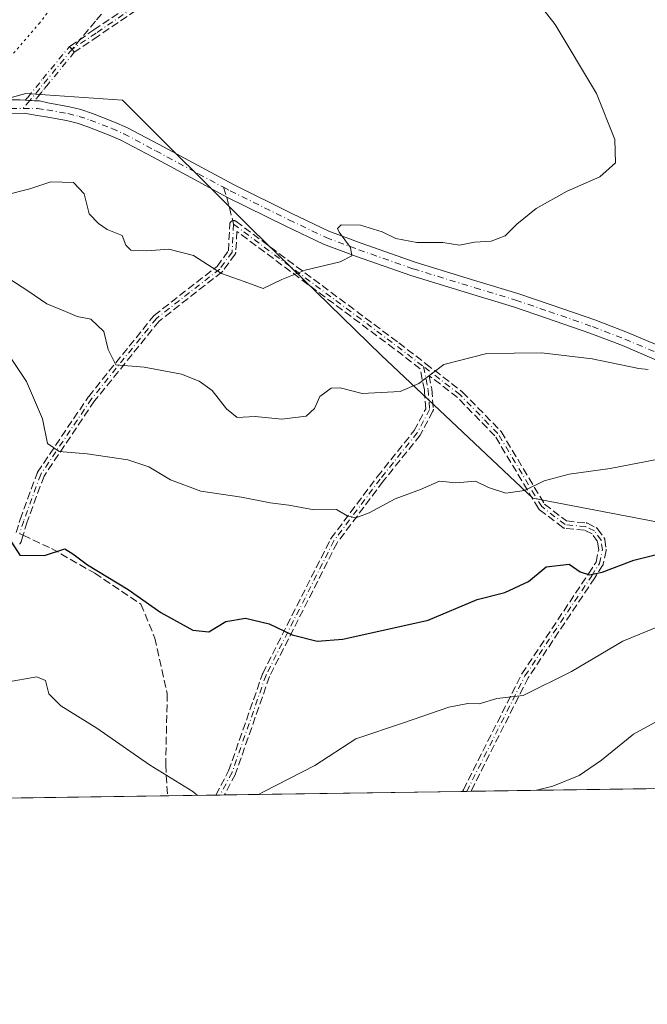
# Model space of a CAD drawing. Units: metres. Extents: x 600794 to 604255, y 4717594 to 4719962.
# Drawn here: x 603817 to 603951, y 4717598 to 4717809 of the extents above; entities that cross this region are included whole.
import ezdxf

# ---------------------------------------------------------------- set-up
doc = ezdxf.new("R2010")
doc.units = ezdxf.units.M
doc.header["$MEASUREMENT"] = 0
for name, pattern in [('DGN Style 3', [2.307223458686699, 1.648016756204785, -0.6592067024819142]), ('DGN Style 4', [2.6384748266838614, 1.318413404963828, -0.6592067024819142, 0.001648016756204785, -0.6592067024819142]), ('DGN Style 5', [1.1536117293433497, 0.4944050268614355, -0.6592067024819142])]:
    doc.linetypes.add(name, pattern=pattern)
for name, color, linetype, lineweight in [('Camino eje', 30, 'DGN Style 4', 13), ('Comarca CxS', 21, 'Continuous', 0), ('Comunidad Autónoma CxS', 142, 'Continuous', 0), ('Cultivos herbáceos CxS', 92, 'Continuous', 0), ('Curva de nivel maestra', 30, 'Continuous', 30), ('Curva de nivel normal', 30, 'Continuous', 0), ('Matorral CxS', 135, 'Continuous', 0), ('Municipio CxS', 4, 'Continuous', 0), ('Pista no pavimentada Cxs', 111, 'Continuous', 0), ('Pista no pavimentada eje', 91, 'DGN Style 4', 0), ('Provincia CxS', 1, 'Continuous', 0), ('Senda', 7, 'DGN Style 3', 0), ('Senda no paivmentada conexión', 7, 'DGN Style 3', 0), ('Vía pecuaria eje', 92, 'DGN Style 5', 0)]:
    doc.layers.add(name, color=color, linetype=linetype, lineweight=lineweight)

# ---------------------------------------------------------------- blocks, each defined once
blk = doc.blocks.new('*U12')
at = {"layer": 'Matorral CxS', "color": 135, "linetype": 'Continuous', "lineweight": 0}
blk.add_polyline3d([(603792.4754999997, 4717785.889699999, 455.7256000000052), (603817.9921000004, 4717792.8729, 456.3288999999932), (603838.6721000001, 4717791.4791, 456.2451000000001), (603866.3705000002, 4717763.857100001, 458.5948000000063), (603894.0623000005, 4717736.871099999, 463.1248000000051), (603926.6145000001, 4717706.1819, 469.9269000000059), (603954.9464999996, 4717700.761299999, 472.9958000000043), (604016.1831, 4717687.538100001, 471.507500000007), (604035.3603999997, 4717680.149499999, 470.2231999999931), (604041.3104999998, 4717657.433700001, 473.7200000000012), (604042.3956000004, 4717645.332900001, 475.7737999999954), (603591.8305000003, 4717638.670600001, 499.670499999993)], dxfattribs=at)

msp = doc.modelspace()

# ---------------------------------------------------------------- linework, layer by layer
at = {"layer": 'Camino eje', "color": 30, "linetype": 'DGN Style 4', "lineweight": 13, "extrusion": (0.7595473580153402, -0.6313521156095568, 0.156468262108498), "elevation": -2519887.170962458, "flags": 128}
msp.add_lwpolyline([(4014063.622954054, 399661.7147572283), (4014054.678078974, 399661.5486108006), (4014049.370586506, 399661.280306088)], dxfattribs=at)
at = {"layer": 'Camino eje', "color": 30, "linetype": 'DGN Style 4', "lineweight": 13, "extrusion": (0.7704823642905386, -0.6338545772310226, 0.06771485243684199), "elevation": -2525130.20131401, "flags": 128}
msp.add_lwpolyline([(4026965.410576235, 171839.8956640048), (4026956.692401846, 171839.6993133241), (4026951.986457928, 171839.5014591925)], dxfattribs=at)
at = {"layer": 'Camino eje', "color": 30, "linetype": 'DGN Style 4', "lineweight": 13, "extrusion": (0.1323738652923389, 0.007778858665465055, 0.991169334243866), "elevation": 117082.8269245435, "flags": 128}
msp.add_lwpolyline([(4674254.445548982, -871721.7969124645), (4674255.133118626, -871721.3844005419), (4674255.677490078, -871720.7939127256)], dxfattribs=at)
at = {"layer": 'Camino eje', "color": 30, "linetype": 'DGN Style 4', "lineweight": 13, "extrusion": (-0.01258622081434834, -0.01488185418207295, 0.9998100406885881), "elevation": -77353.08635098106, "flags": 128}
msp.add_lwpolyline([(603776.7393346817, 4717162.59969204), (603775.3145062655, 4717160.915305509)], dxfattribs=at)
at = {"layer": 'Camino eje', "color": 30, "linetype": 'DGN Style 4', "lineweight": 13, "extrusion": (0.0165869320807544, -0.0542655937075459, 0.998388761467053), "elevation": -245542.702304006, "flags": 128}
msp.add_lwpolyline([(1956510.491665523, 4328270.78042095), (1956510.648671018, 4328270.716846695), (1956511.389742645, 4328270.417386942), (1956512.332619783, 4328270.08431205)], dxfattribs=at)
at = {"layer": 'Camino eje', "color": 30, "linetype": 'DGN Style 4', "lineweight": 13, "extrusion": (0.5496670707541645, 0.7875320580486562, 0.2786743060889973), "elevation": 4047442.261715292, "flags": 128}
msp.add_lwpolyline([(2204988.0713157, -1173965.204179966), (2204944.561701118, -1173960.27366074), (2204937.240605664, -1173959.044675303)], dxfattribs=at)
at = {"layer": 'Camino eje', "color": 30, "linetype": 'DGN Style 4', "lineweight": 13}
for points in [[(603841.0994999995, 4717811.3203, 456.6619000000064), (603833.0028999997, 4717805.837900001, 456.7054999999964), (603827.8929000003, 4717802.377900001, 456.7099000000017)], [(603817.8699000003, 4717791.4582, 456.3013999999966), (603818.1964999996, 4717791.8575, 456.3086999999941), (603818.2154000001, 4717791.8806, 456.3090999999986), (603818.3575999998, 4717792.054400001, 456.3114999999962), (603821.5771000005, 4717795.990499999, 456.6594000000041), (603827.2545999996, 4717802.861400001, 456.7890999999945), (603827.2768000001, 4717802.887, 456.7881999999955)], [(603862.4779000003, 4717764.879100001, 458.8070000000008), (603862.1470999997, 4717758.926100001, 459.6857000000019), (603859.5012999997, 4717755.288100001, 461.2244999999967), (603845.9413000002, 4717744.704700001, 463.0160000000033), (603832.0506999996, 4717727.5067, 466.8781000000017), (603821.1366999998, 4717711.300899999, 471.9131000000052), (603817.4987000005, 4717701.379100001, 473.7281999999978), (603816.6404999997, 4717698.590299999, 474.2314999999944)], [(603903.1775000002, 4717734.379100001, 464.7225000000035), (603904.1498999996, 4717729.4911, 465.9821999999986), (603904.4804999996, 4717725.1917, 466.6073000000034), (603901.8346999995, 4717720.230699999, 467.6699999999983), (603893.8973000003, 4717710.308700001, 468.8773999999976), (603883.9753000002, 4717697.079500001, 471.2281999999978), (603869.4232999999, 4717668.306100001, 476.6356999999989), (603862.1470999997, 4717647.470100001, 478.7697000000044), (603859.5845999997, 4717642.629699999, 479.5074000000022)], [(603912.4305999996, 4717643.4112, 483.4263000000064), (603924.9101, 4717668.1601, 479.2728000000062), (603939.2001, 4717689.5801, 475.2062000000006), (603940.8800999997, 4717692.220100001, 474.6386999999959), (603941.5201000003, 4717695.140100001, 474.0944000000018), (603941.2301000003, 4717697.210100001, 473.7045000000071), (603939.8101000005, 4717699.1801, 473.2048000000068), (603937.9200999998, 4717700.110099999, 472.8279999999941), (603933.5000999998, 4717700.5601, 472.2456999999995), (603928.5000999998, 4717704.390100001, 470.9048999999941), (603919.1001000004, 4717720.050100001, 467.6500999999989), (603910.9700999996, 4717728.380100001, 466.0198999999994), (603903.1775000002, 4717734.379100001, 464.7225000000035)]]:
    msp.add_polyline3d(points, dxfattribs=at)
msp.add_polyline3d([(603828.3415000001, 4717801.715500001, 456.6551999999938), (603822.8130000001, 4717794.974400001, 456.4593000000023), (603819.8335999995, 4717791.331700001, 456.2618999999977), (603818.8346999995, 4717791.374100001, 456.2807999999932), (603818.0385999996, 4717791.443399999, 456.2976999999955), (603817.8699000003, 4717791.4582, 456.3013999999966), (603818.1964999996, 4717791.8575, 456.3086999999941), (603818.2154000001, 4717791.8806, 456.3090999999986), (603818.3575999998, 4717792.054400001, 456.3114999999962), (603821.5771000005, 4717795.990499999, 456.6594000000041), (603827.2545999996, 4717802.861400001, 456.7890999999945), (603827.2768000001, 4717802.887, 456.7881999999955), (603827.8930000003, 4717802.377900001, 456.7099000000017)], close=True, dxfattribs=at)
at = {"layer": 'Comarca CxS', "color": 21, "linetype": 'Continuous', "lineweight": 0, "flags": 128}
msp.add_lwpolyline([(604245.7600007845, 4717648.339982798), (600827.8100007585, 4717597.799982796), (600794.2100007592, 4719911.069982774), (601492.601769596, 4719921.400236253), (601495.8613870956, 4719921.448450848), (601501.6476251928, 4719921.534037917), (601786.8536328293, 4719925.752659163), (602083.673310214, 4719930.143063864), (602122.1170013599, 4719930.711703259), (602699.8172297166, 4719939.256749264), (604211.0400007855, 4719961.609982771), (604218.4289768855, 4719469.30880933)], close=True, dxfattribs=at)
at = {"layer": 'Comunidad Autónoma CxS', "color": 142, "linetype": 'Continuous', "lineweight": 0, "flags": 128}
msp.add_lwpolyline([(604245.7600007845, 4717648.339982798), (600827.8100007585, 4717597.799982796), (600794.2100007592, 4719911.069982774), (601492.601769596, 4719921.400236253), (601495.8613870956, 4719921.448450848), (601501.6476251928, 4719921.534037917), (601786.8536328293, 4719925.752659163), (602083.673310214, 4719930.143063864), (602122.1170013599, 4719930.711703259), (602699.8172297166, 4719939.256749264), (604211.0400007855, 4719961.609982771), (604218.4289768855, 4719469.30880933)], close=True, dxfattribs=at)
at = {"layer": 'Cultivos herbáceos CxS', "color": 92, "linetype": 'Continuous', "lineweight": 0}
for points in [[(604245.7599999999, 4717648.34, 485.403999999995), (604042.3956000004, 4717645.332900001, 475.7737999999954), (604041.3104999998, 4717657.433700001, 473.7200000000012), (604035.3603999997, 4717680.149499999, 470.2231999999931), (604016.1831, 4717687.538100001, 471.507500000007), (603954.9464999996, 4717700.761299999, 472.9958000000043), (603926.6145000001, 4717706.1819, 469.9269000000059), (603894.0623000005, 4717736.871099999, 463.1248000000051), (603866.3705000002, 4717763.857100001, 458.5948000000063), (603838.6721000001, 4717791.4791, 456.2451000000001), (603817.9921000004, 4717792.8729, 456.3288999999932), (603792.4754999997, 4717785.889699999, 455.7256000000052)], [(604042.3954999996, 4717645.333000001, 475.7737999999954), (604041.3104999998, 4717657.433700001, 473.7200000000012), (604035.3603999997, 4717680.149499999, 470.2231999999931), (604016.1831, 4717687.538100001, 471.507500000007), (603954.9464999996, 4717700.761299999, 472.9958000000043), (603926.6145000001, 4717706.1819, 469.9269000000059), (603894.0623000005, 4717736.871099999, 463.1248000000051), (603866.3705000002, 4717763.857100001, 458.5948000000063), (603838.6721000001, 4717791.4791, 456.2451000000001), (603817.9921000004, 4717792.8729, 456.3288999999932), (603792.4754999997, 4717785.889699999, 455.7256000000052)]]:
    msp.add_polyline3d(points, dxfattribs=at)
at = {"layer": 'Curva de nivel maestra', "color": 30, "linetype": 'Continuous', "lineweight": 30, "elevation": 475, "flags": 128}
msp.add_lwpolyline([(603812.9800000006, 4717699.790100001), (603816.7000000002, 4717694.0001), (603821.9299999997, 4717693.9001), (603826.2800000003, 4717695.390100001), (603828.0300000003, 4717694.2501), (603831.1399999997, 4717691.950099999), (603839.8799999999, 4717686.620100001), (603846.9000000004, 4717681.7501), (603853.75, 4717677.920100001), (603857.1399999997, 4717677.5701), (603860.8099999996, 4717679.8201), (603865.0499999998, 4717680.530099999), (603870.1200000001, 4717679.300100001), (603875.0499999998, 4717676.9301), (603880.3700000001, 4717675.5801), (603885.8499999996, 4717676.030099999), (603904.1699999999, 4717680.110099999), (603914.6600000003, 4717684.470100001), (603920.6100000005, 4717686.020099999), (603925.7000000002, 4717688.370100001), (603929.4400000004, 4717691.520099999), (603934.3700000001, 4717692.050100001), (603936.75, 4717690.450099999), (603938.7699999996, 4717689.800100001), (603941.4699999997, 4717690.360099999), (603948.2400000002, 4717692.9301), (603960.9000000004, 4717696.0701)], dxfattribs=at)
at = {"layer": 'Curva de nivel normal', "color": 30, "linetype": 'Continuous', "lineweight": 0, "flags": 128}
for points, elevation in [([(603813.4900000002, 4717771.100099999), (603818.8200000003, 4717772.4301), (603823.3499999996, 4717773.960100001), (603828.1699999999, 4717773.790100001), (603830.4600000001, 4717771.4001), (603831.5, 4717767.110099999), (603833.5, 4717765.050100001), (603835.4100000003, 4717763.780099999), (603838.6299999999, 4717762.440099999), (603839.4100000003, 4717760.390100001), (603840.4699999997, 4717759.340100001), (603843.8799999999, 4717759.1601), (603848.5999999996, 4717759.540100001), (603853.9000000004, 4717758.190099999), (603859.9000000004, 4717754.350099999), (603864.7100000001, 4717752.6501), (603868.8099999996, 4717751.120100001), (603872.8099999996, 4717753.020099999), (603877.8099999996, 4717755.020099999), (603885.3399999999, 4717756.800100001), (603887.8099999996, 4717758.130100001), (603887.5, 4717759.9301), (603885.0800000001, 4717763.190099999), (603884.75, 4717763.960100001), (603885.54, 4717764.780099999), (603889.6900000004, 4717764.6601), (603894.2800000003, 4717763.270099999), (603897.25, 4717761.8301), (603901.7699999996, 4717761.0001), (603907.3399999999, 4717760.960100001), (603910.8600000005, 4717760.4301), (603914.0999999996, 4717761.0601), (603917.6699999999, 4717761.290100001), (603920.7000000002, 4717762.380100001), (603923.1500000004, 4717764.9001), (603927.2999999998, 4717768.220100001), (603933.9800000006, 4717771.9301), (603940.9600000001, 4717775.040100001), (603944.2999999998, 4717778.0601), (603944.1500000004, 4717783.0601), (603940.2400000002, 4717792.870100001), (603931.3499999996, 4717807.640100001), (603917.4900000002, 4717825.450099999)], 460), ([(603811.8200000003, 4717754.850099999), (603818.4000000004, 4717750.600099999), (603822.4900000002, 4717747.850099999), (603826.4400000004, 4717746.190099999), (603828.9900000002, 4717745.100099999), (603831.8600000005, 4717744.540100001), (603834.6699999999, 4717741.940099999), (603835.5800000001, 4717738.0801), (603837.2699999996, 4717734.800100001), (603843.2999999998, 4717734.270099999), (603851.2800000003, 4717732.780099999), (603855.0700000003, 4717731.270099999), (603857.8600000005, 4717729.2601), (603860.9800000006, 4717725.3101), (603863.25, 4717723.5101), (603867.0700000003, 4717723.6801), (603872.79, 4717723.1501), (603877.9900000002, 4717723.780099999), (603879.8399999999, 4717725.440099999), (603880.9699999997, 4717727.960100001), (603883.3499999996, 4717729.780099999), (603885.3300000001, 4717729.8201), (603890, 4717728.630100001), (603898.2000000002, 4717729.020099999), (603902.1900000004, 4717730.790100001), (603907.5099999999, 4717734.840100001), (603916.7400000002, 4717737.170100001), (603928.4199999999, 4717737.360099999), (603939.3200000003, 4717736.0701), (603949.3399999999, 4717733.960100001), (603951.3399999999, 4717733.790100001)], 465), ([(603810.2100000001, 4717742.840100001), (603818.1299999999, 4717731.200099999), (603821.5599999996, 4717723.2301), (603822.5999999996, 4717717.890100001), (603825.0700000003, 4717716.2301), (603831.0700000003, 4717715.6801), (603839.8200000003, 4717714.450099999), (603844.3300000001, 4717712.950099999), (603848.9800000006, 4717710.1501), (603855.4699999997, 4717707.700099999), (603864.1399999997, 4717706.450099999), (603870.2999999998, 4717705.210100001), (603874.3099999996, 4717704.7401), (603879.75, 4717703.720100001), (603884.5, 4717703.800100001), (603886.7999999998, 4717702.4301), (603888.6600000003, 4717702.020099999), (603891.5099999999, 4717703.040100001), (603897.0899999999, 4717706.0601), (603902.54, 4717708.030099999), (603906.6299999999, 4717709.8201), (603910.0999999996, 4717709.520099999), (603914.29, 4717709.8301), (603917.1299999999, 4717708.5001), (603920.7999999998, 4717707.280099999), (603924.7999999998, 4717707.8301), (603929.04, 4717709.9101), (603934.3700000001, 4717711.350099999), (603943.1600000003, 4717712.540100001), (603959.8200000003, 4717715.7601)], 470.0000000000001), ([(603867.8388, 4717642.751800001), (603868.8600000005, 4717643.3101), (603879.8600000005, 4717648.920100001), (603888.6399999997, 4717654.6601), (603898.8899999997, 4717658.100099999), (603908.6200000001, 4717661.4301), (603912.6699999999, 4717662.200099999), (603915.1299999999, 4717662.1601), (603918.9000000004, 4717663.270099999), (603924.5300000003, 4717663.9101), (603934.9000000004, 4717669.0701), (603945.9000000004, 4717675.5601), (603953.1699999999, 4717678.550100001)], 480), ([(603813.8200000003, 4717666.780099999), (603820.2999999998, 4717667.9301), (603822.1900000004, 4717667.1601), (603822.9199999999, 4717664.290100001), (603825.4699999997, 4717661.710100001), (603833.1799999997, 4717656.940099999), (603844.4299999997, 4717649.090100001), (603853.7199999997, 4717643.390100001), (603854.7702000003, 4717642.558599999)], 480), ([(603927.3742000004, 4717643.632099999), (603930.8899999997, 4717644.530099999), (603936.4900000002, 4717646.790100001), (603941.3399999999, 4717650.110099999), (603948.1600000003, 4717655.6801), (603955.9000000004, 4717659.850099999), (603962.5300000003, 4717662.2301), (603967.6299999999, 4717663.030099999), (603972.29, 4717662.4101), (603979.5700000003, 4717659.9001), (603986.0199999996, 4717656.420100001), (603991.9600000001, 4717654.2501), (603997.2400000002, 4717651.700099999), (604005.4022000004, 4717644.785900001)], 485)]:
    msp.add_lwpolyline(points, dxfattribs=dict(at, elevation=elevation))
at = {"layer": 'Matorral CxS', "color": 135, "linetype": 'Continuous', "lineweight": 0, "extrusion": (0.05594268715374673, 0.000827205343522969, 0.9984336389992766), "elevation": 38169.24475375182, "flags": 128}
msp.add_lwpolyline([(4708198.880509954, -672645.0321491836), (4708198.880509954, -672515.75324309)], dxfattribs=at)
at = {"layer": 'Matorral CxS', "color": 135, "linetype": 'Continuous', "lineweight": 0, "extrusion": (-0.07214093848359508, -0.00106676919749656, 0.9973938775620119), "elevation": -48117.67725396257, "flags": 128}
msp.add_lwpolyline([(-4708198.452377419, 671878.4242035293), (-4708198.452377419, 671827.2549713037)], dxfattribs=at)
at = {"layer": 'Matorral CxS', "color": 135, "linetype": 'Continuous', "lineweight": 0, "extrusion": (0.02544553204882457, 0.0003774298321106985, 0.9996761387796921), "elevation": 17630.23546281978, "flags": 128}
msp.add_lwpolyline([(4708167.765189551, -673583.9086038203), (4708167.76518955, -673583.004811743)], dxfattribs=at)
at = {"layer": 'Matorral CxS', "color": 135, "linetype": 'Continuous', "lineweight": 0, "extrusion": (-0.07444972098373924, -0.001097032227405279, 0.9972241651533197), "elevation": -49654.91997628969, "flags": 128}
msp.add_lwpolyline([(-4708233.521939763, 671522.5385981034), (-4708233.521939763, 671521.6333874038)], dxfattribs=at)
at = {"layer": 'Matorral CxS', "color": 135, "linetype": 'Continuous', "lineweight": 0, "extrusion": (0.07545925318028239, 0.001115799530081414, 0.9971482618451896), "elevation": 51308.7733299118, "flags": 128}
msp.add_lwpolyline([(4708198.796493595, -671576.4390997777), (4708198.796493596, -671319.2051988846)], dxfattribs=at)
at = {"layer": 'Matorral CxS', "color": 135, "linetype": 'Continuous', "lineweight": 0, "extrusion": (0.07984626772515496, 0.001180426524158952, 0.9968064908113229), "elevation": 54262.58753009245, "flags": 128}
msp.add_lwpolyline([(4708200.844419189, -671340.2715707393), (4708200.844419188, -671329.8677128115)], dxfattribs=at)
at = {"layer": 'Matorral CxS', "color": 135, "linetype": 'Continuous', "lineweight": 0, "extrusion": (0.08537632390823106, 0.001263240144525534, 0.9963479751272917), "elevation": 57992.42515388638, "flags": 128}
msp.add_lwpolyline([(4708192.493827656, -671087.8697613913), (4708192.493827655, -671086.953916836)], dxfattribs=at)
at = {"layer": 'Matorral CxS', "color": 135, "linetype": 'Continuous', "lineweight": 0, "extrusion": (0.08527721587894244, 0.001261912248699362, 0.9963564643386487), "elevation": 57926.31735182471, "flags": 128}
msp.add_lwpolyline([(4708191.399912907, -671102.1694942586), (4708191.399912907, -671101.2537578609)], dxfattribs=at)
at = {"layer": 'Matorral CxS', "color": 135, "linetype": 'Continuous', "lineweight": 0}
msp.add_polyline3d([(604042.3954999996, 4717645.333000001, 475.7737999999954), (604041.3104999998, 4717657.433700001, 473.7200000000012), (604035.3603999997, 4717680.149499999, 470.2231999999931), (604016.1831, 4717687.538100001, 471.507500000007), (603954.9464999996, 4717700.761299999, 472.9958000000043), (603926.6145000001, 4717706.1819, 469.9269000000059), (603894.0623000005, 4717736.871099999, 463.1248000000051), (603866.3705000002, 4717763.857100001, 458.5948000000063), (603838.6721000001, 4717791.4791, 456.2451000000001), (603817.9921000004, 4717792.8729, 456.3288999999932), (603792.4754999997, 4717785.889699999, 455.7256000000052)], dxfattribs=at)
at = {"layer": 'Municipio CxS', "color": 4, "linetype": 'Continuous', "lineweight": 0, "flags": 128}
msp.add_lwpolyline([(604218.4289768855, 4719469.30880933), (604245.7600007845, 4717648.339982798), (600827.8100007585, 4717597.799982796)], dxfattribs=at)
at = {"layer": 'Pista no pavimentada Cxs', "color": 111, "linetype": 'Continuous', "lineweight": 0, "extrusion": (0.0165869320807544, -0.0542655937075459, 0.998388761467053), "elevation": -245542.702304006, "flags": 128}
msp.add_lwpolyline([(1956510.491665523, 4328270.78042095), (1956510.648671018, 4328270.716846695), (1956511.389742645, 4328270.417386942), (1956512.332619783, 4328270.08431205)], dxfattribs=at)
at = {"layer": 'Pista no pavimentada Cxs', "color": 111, "linetype": 'Continuous', "lineweight": 0}
for points in [[(603691.8382000001, 4717805.2347, 460.8176999999997), (603699.4720999999, 4717797.428300001, 461.3424999999989), (603710.6946999999, 4717789.6831, 460.6235000000015), (603719.9124999996, 4717785.3815, 459.3669999999984), (603726.6675000006, 4717784.330700001, 458.4305000000023), (603733.7773000002, 4717784.935900001, 457.4265000000014), (603745.8098999998, 4717788.842499999, 455.4455000000017), (603758.4911000002, 4717793.4977, 454.5434999999998), (603770.9779000003, 4717794.9571, 454.084799999997), (603779.5642999997, 4717794.9571, 454.2853000000032), (603785.3981, 4717794.2905, 454.7511999999988), (603791.3942999998, 4717791.958500001, 455.3190999999933), (603794.9933000002, 4717789.9243, 455.8706999999995), (603799.3327000003, 4717788.622500001, 456.0311999999976), (603804.4411000004, 4717788.978900001, 456.1254000000045), (603809.8163000002, 4717790.854699999, 456.3153000000021), (603812.4801000003, 4717791.530099999, 456.3861000000034), (603816.7001, 4717791.5601, 456.3246000000072), (603817.8699000003, 4717791.4582, 456.3013999999966)], [(603812.4801000003, 4717791.530099999, 456.3861000000034), (603816.7001, 4717791.5601, 456.3246000000072), (603817.8699000003, 4717791.4582, 456.3013999999966), (603818.0385999996, 4717791.443399999, 456.2976999999955), (603818.8346999995, 4717791.374100001, 456.2807999999932), (603819.8335999995, 4717791.331700001, 456.2618999999977), (603820.9117000002, 4717791.2861, 456.2424000000028), (603822.6787, 4717790.8731, 456.2188000000024), (603827.2802999998, 4717790.033100001, 456.286500000002), (603829.7747, 4717789.4331, 456.3481999999931), (603832.2550999997, 4717788.601100001, 456.4253000000026), (603836.9823000003, 4717786.767100001, 457.8684999999969), (603839.6243000003, 4717785.611099999, 458.9774999999936), (603846.5040999996, 4717781.944300001, 457.9009999999981), (603855.6540999999, 4717777.0043, 458.1359999999986), (603862.4550999999, 4717773.379699999, 459.3463000000047), (603874.9716999996, 4717767.1987, 460.9646999999969), (603882.8819000004, 4717763.4023, 460.3899999999995), (603889.8192999996, 4717760.826099999, 460.0344000000041), (603901.4133000001, 4717756.760299999, 460.9416999999958), (603914.6162999999, 4717752.710300001, 462.0981999999931), (603923.4046999998, 4717750.063100001, 462.7908000000025), (603930.5097000003, 4717747.627900001, 463.3184000000037), (603939.8611000003, 4717744.3737, 464.6377000000066), (603946.8976999996, 4717741.6657, 465.9277000000002), (603955.4880999997, 4717738.017300001, 466.2304000000004)], [(603819.8335999995, 4717791.331700001, 456.2618999999977), (603820.9117000002, 4717791.2861, 456.2424000000028), (603822.6787, 4717790.8731, 456.2188000000024), (603827.2802999998, 4717790.033100001, 456.286500000002), (603829.7747, 4717789.4331, 456.3481999999931), (603832.2550999997, 4717788.601100001, 456.4253000000026), (603836.9823000003, 4717786.767100001, 457.8684999999969), (603839.6243000003, 4717785.611099999, 458.9774999999936), (603846.5040999996, 4717781.944300001, 457.9009999999981), (603855.6540999999, 4717777.0043, 458.1359999999986), (603862.4550999999, 4717773.379699999, 459.3463000000047), (603874.9716999996, 4717767.1987, 460.9646999999969), (603882.8819000004, 4717763.4023, 460.3899999999995), (603889.8192999996, 4717760.826099999, 460.0344000000041), (603901.4133000001, 4717756.760299999, 460.9416999999958), (603914.6162999999, 4717752.710300001, 462.0981999999931), (603923.4046999998, 4717750.063100001, 462.7908000000025), (603930.5097000003, 4717747.627900001, 463.3184000000037), (603939.8611000003, 4717744.3737, 464.6377000000066), (603946.8976999996, 4717741.6657, 465.9277000000002), (603955.4880999997, 4717738.017300001, 466.2304000000004)], [(603954.2518999996, 4717735.2829, 465.5754000000015), (603945.7723000003, 4717738.884299999, 464.9152999999933), (603938.8290999997, 4717741.556299999, 464.2078000000038), (603929.5302999998, 4717744.792300001, 463.4504000000015), (603922.4855000004, 4717747.206900001, 462.8815000000032), (603913.7437000005, 4717749.8399, 462.3001999999979), (603900.4767000005, 4717753.909700001, 461.1591999999946), (603888.8006999996, 4717758.004100001, 460.0957999999956), (603881.7083000002, 4717760.637900001, 459.7887000000047), (603873.6584999999, 4717764.501300001, 459.5360999999976), (603860.9951, 4717770.685900001, 459.1128999999929), (603854.2358999997, 4717774.3607, 458.1818999999959), (603845.0859000003, 4717779.3007, 457.6288999999961), (603838.3157000003, 4717782.9091, 458.0862999999954), (603835.8378999997, 4717783.993100001, 458.1775000000052), (603831.2348999997, 4717785.779100001, 457.2788), (603828.9452999998, 4717786.5471, 456.7480000000069), (603826.6596999997, 4717787.096899999, 456.4559000000008), (603822.2215, 4717787.9069, 456.2249000000011), (603820.3589000005, 4717788.1415, 456.2053000000015), (603817.5954999998, 4717788.639699999, 456.1962000000058), (603814.6851000005, 4717788.5867, 456.1760999999969)], [(603954.2518999996, 4717735.2829, 465.5754000000015), (603945.7723000003, 4717738.884299999, 464.9152999999933), (603938.8290999997, 4717741.556299999, 464.2078000000038), (603929.5302999998, 4717744.792300001, 463.4504000000015), (603922.4855000004, 4717747.206900001, 462.8815000000032), (603913.7437000005, 4717749.8399, 462.3001999999979), (603900.4767000005, 4717753.909700001, 461.1591999999946), (603888.8006999996, 4717758.004100001, 460.0957999999956), (603881.7083000002, 4717760.637900001, 459.7887000000047), (603873.6584999999, 4717764.501300001, 459.5360999999976), (603860.9951, 4717770.685900001, 459.1128999999929), (603854.2358999997, 4717774.3607, 458.1818999999959), (603845.0859000003, 4717779.3007, 457.6288999999961), (603838.3157000003, 4717782.9091, 458.0862999999954), (603835.8378999997, 4717783.993100001, 458.1775000000052), (603831.2348999997, 4717785.779100001, 457.2788), (603828.9452999998, 4717786.5471, 456.7480000000069), (603826.6596999997, 4717787.096899999, 456.4559000000008), (603822.2215, 4717787.9069, 456.2249000000011), (603820.3589000005, 4717788.1415, 456.2053000000015), (603817.5954999998, 4717788.639699999, 456.1962000000058), (603814.6851000005, 4717788.5867, 456.1760999999969)]]:
    msp.add_polyline3d(points, dxfattribs=at)
at = {"layer": 'Pista no pavimentada eje', "color": 91, "linetype": 'DGN Style 4', "lineweight": 0}
for points in [[(603689.7159000002, 4717801.227700001, 460.8591000000015), (603695.2594999997, 4717798.089500001, 461.129700000005), (603698.6750999996, 4717796.155900001, 461.2526999999973), (603709.9463000001, 4717788.3771, 460.6064000000042), (603719.4713000003, 4717783.9321, 459.5524000000005), (603726.6151000002, 4717782.820900001, 458.5852000000014), (603734.0762999998, 4717783.455900001, 457.4232000000048), (603746.3000999996, 4717787.424699999, 455.4532999999938), (603758.8413000006, 4717792.0283, 454.5761999999959), (603771.0651000004, 4717793.4571, 454.1463999999978), (603779.4789000005, 4717793.4571, 454.4333999999944), (603785.0351, 4717792.822100001, 455.0200999999943), (603790.7503000004, 4717790.5997, 455.9360000000015), (603794.4014999997, 4717788.535900001, 455.9811000000045), (603799.1639, 4717787.107100001, 455.9970999999932), (603804.7459000006, 4717787.4965, 455.9918999999937), (603810.3104999998, 4717789.438300001, 456.2087999999931), (603810.9901000002, 4717789.5351, 456.2219999999944), (603812.6201, 4717789.6601, 456.2440000000061), (603814.7301000003, 4717789.675100001, 456.241599999994), (603817.4102999996, 4717789.689900001, 456.2378000000026)], [(603817.4102999996, 4717789.689900001, 456.2378000000026), (603820.4650999998, 4717789.640100001, 456.2271999999939), (603822.4501, 4717789.390100001, 456.2225000000035), (603826.9700999996, 4717788.565099999, 456.2985999999946), (603829.3601000002, 4717787.9901, 456.3637000000017), (603831.7451, 4717787.190099999, 456.5988999999972), (603836.4101, 4717785.380100001, 457.9416999999958), (603838.9700999996, 4717784.2601, 458.3732000000019), (603845.7950999998, 4717780.622500001, 457.7222000000039), (603854.9451000001, 4717775.682499999, 458.1083999999974), (603860.3183000004, 4717772.818700001, 458.766300000003)], [(603860.3183000004, 4717772.818700001, 458.766300000003), (603861.7701000003, 4717772.045100001, 459.1665999999968), (603874.3151000004, 4717765.850099999, 460.1420000000071), (603882.2950999998, 4717762.020099999, 459.852899999998), (603889.3101000005, 4717759.415100001, 460.0752000000066), (603900.9451000001, 4717755.335100001, 461.0458999999974), (603914.1801000005, 4717751.2751, 462.2087999999931), (603922.9451000001, 4717748.6351, 462.8073000000004), (603930.0201000003, 4717746.210100001, 463.3819999999978), (603939.3450999996, 4717742.965100001, 464.2835999999952), (603946.3350999998, 4717740.2751, 465.3800000000047), (603954.8701, 4717736.6501, 465.7911000000022)]]:
    msp.add_polyline3d(points, dxfattribs=at)
at = {"layer": 'Provincia CxS', "color": 1, "linetype": 'Continuous', "lineweight": 0, "flags": 128}
msp.add_lwpolyline([(604245.7600007845, 4717648.339982798), (600827.8100007585, 4717597.799982796), (600794.2100007592, 4719911.069982774), (601492.601769596, 4719921.400236253), (601495.8613870956, 4719921.448450848), (601501.6476251928, 4719921.534037917), (601786.8536328293, 4719925.752659163), (602083.673310214, 4719930.143063864), (602122.1170013599, 4719930.711703259), (602699.8172297166, 4719939.256749264), (604211.0400007855, 4719961.609982771), (604218.4289768855, 4719469.30880933)], close=True, dxfattribs=at)
at = {"layer": 'Senda', "color": 7, "linetype": 'DGN Style 3', "lineweight": 0, "extrusion": (0.1323738652923389, 0.007778858665465055, 0.991169334243866), "elevation": 117082.8269245435, "flags": 128}
msp.add_lwpolyline([(4674254.445548982, -871721.7969124645), (4674255.133118626, -871721.3844005419), (4674255.677490078, -871720.7939127256)], dxfattribs=at)
at = {"layer": 'Senda', "color": 7, "linetype": 'DGN Style 3', "lineweight": 0, "extrusion": (0.01336190354833469, -0.0523246777891478, 0.9985407290781018), "elevation": -238328.6557197816, "flags": 128}
msp.add_lwpolyline([(1752380.334397995, 4415243.047942338), (1752380.334397995, 4415237.846458263)], dxfattribs=at)
at = {"layer": 'Senda', "color": 7, "linetype": 'DGN Style 3', "lineweight": 0, "extrusion": (-0.04192513254641095, -0.0006198233704989239, 0.9991205628351142), "elevation": -27760.16830507461, "flags": 128}
msp.add_lwpolyline([(-4708200.634641485, 673013.5113700046), (-4708200.634641485, 673011.7035828131)], dxfattribs=at)
at = {"layer": 'Senda', "color": 7, "linetype": 'DGN Style 3', "lineweight": 0, "extrusion": (0.02448447114198299, 0.0003622955771265479, 0.999700144750821), "elevation": 16973.72719816858, "flags": 128}
msp.add_lwpolyline([(4708191.947002533, -673379.7756617775), (4708191.947002534, -673377.9502146599)], dxfattribs=at)
at = {"layer": 'Senda', "color": 7, "linetype": 'DGN Style 3', "lineweight": 0}
for points in [[(603840.1300999997, 4717816.940099999, 456.8264000000054), (603832.8551000003, 4717808.3851, 456.8065000000061), (603829.7037000004, 4717804.57, 456.7899000000034)], [(603841.5482000001, 4717810.6579, 456.6245000000054), (603833.4516000003, 4717805.1755, 456.6628999999957), (603828.4364999998, 4717801.779800001, 456.6561999999976), (603828.3415000001, 4717801.715500001, 456.6551999999938), (603827.8930000003, 4717802.377900001, 456.7099000000017), (603827.2768000001, 4717802.887, 456.7881999999955), (603827.3064000001, 4717802.922, 456.7871000000014), (603827.3635999998, 4717802.977700001, 456.7841999999946), (603827.4259000003, 4717803.0274, 456.7802999999985), (603827.4445000002, 4717803.040300001, 456.778999999995), (603832.5543999998, 4717806.500299999, 456.7449999999953), (603840.5964000003, 4717811.945800001, 456.6925000000047)], [(603827.2768000001, 4717802.887, 456.7881999999955), (603827.3064000001, 4717802.922, 456.7871000000014), (603827.3635999998, 4717802.977700001, 456.7841999999946), (603827.4259000003, 4717803.0274, 456.7802999999985), (603827.4445000002, 4717803.040300001, 456.778999999995), (603832.5543999998, 4717806.500299999, 456.7449999999953), (603840.5964000003, 4717811.945800001, 456.6925000000047)], [(603841.5482000001, 4717810.6579, 456.6245000000054), (603833.4516000003, 4717805.1755, 456.6628999999957), (603828.4364999998, 4717801.779800001, 456.6561999999976), (603828.3415000001, 4717801.715500001, 456.6551999999938)], [(603815.8757999997, 4717698.8255, 474.3255999999965), (603816.7340000002, 4717701.614399999, 473.8463000000047), (603816.7472000001, 4717701.6536, 473.8389000000025), (603820.3855999997, 4717711.576300001, 472.0981000000029), (603820.4241000004, 4717711.6647, 472.0693000000028), (603820.4731000002, 4717711.7478, 472.0378000000055), (603831.3870999999, 4717727.953600001, 466.9150999999983), (603831.4128999999, 4717727.989700001, 466.9055999999982), (603831.4282999998, 4717728.009299999, 466.9002000000037), (603845.3189000003, 4717745.2073, 463.2994000000036), (603845.3803000003, 4717745.2751, 463.2771000000066), (603845.449, 4717745.335300001, 463.2498999999953), (603858.9204000002, 4717755.8496, 461.4906999999948), (603861.3613999998, 4717759.205900001, 460.2474999999977), (603861.6791000003, 4717764.9235, 459.5201999999991), (603861.6868000003, 4717764.998299999, 459.4949000000051), (603861.7026000004, 4717765.076500001, 459.4615999999951), (603861.7260999996, 4717765.1527, 459.4222000000009), (603861.7571, 4717765.226199999, 459.3770999999979), (603861.7951999997, 4717765.296200001, 459.3270000000048), (603861.8400999998, 4717765.3621, 459.2724000000017), (603861.8914000001, 4717765.4232, 459.2137999999978), (603861.9484999999, 4717765.478900001, 459.1518999999971), (603862.0109000001, 4717765.5286, 459.087400000004), (603862.0778999999, 4717765.571900001, 459.0206999999937), (603862.1487999996, 4717765.608300001, 458.9526999999944), (603862.2231000002, 4717765.637399999, 458.883600000001), (603862.2998000003, 4717765.659, 458.8142999999982), (603862.3783999998, 4717765.672900001, 458.7452000000048), (603862.4578999998, 4717765.6788, 458.6769999999961), (603862.5376000004, 4717765.6768, 458.6431000000011), (603862.6168000001, 4717765.6669, 458.6475000000065), (603862.6945000002, 4717765.6492, 458.6532000000007), (603862.7701000003, 4717765.6238, 458.6601999999984), (603862.8427999998, 4717765.591, 458.6682000000001), (603862.9118999997, 4717765.551100001, 458.6771000000008), (603862.9561999999, 4717765.520300001, 458.6836999999941), (603897.8483999996, 4717739.4913, 463.5216999999975), (603897.8580999998, 4717739.483999999, 463.5234999999957), (603903.6123000003, 4717735.052200001, 464.6631000000052), (603903.6655000001, 4717735.013, 464.6722000000009), (603903.6763000004, 4717735.004600001, 464.6741000000038), (603911.4581000004, 4717729.014000001, 465.9842000000062), (603911.5426000003, 4717728.938899999, 466.0028000000021), (603919.6726000002, 4717720.608899999, 467.5975000000035), (603919.7335999999, 4717720.538600001, 467.6100000000006), (603919.7860000003, 4717720.461800001, 467.6230000000069), (603929.1074999999, 4717704.932499999, 470.8515000000043), (603933.8065999999, 4717701.333000001, 472.0896000000066), (603938.0011, 4717700.905999999, 472.648000000001), (603938.0947000004, 4717700.890799999, 472.6613000000071), (603938.1858000001, 4717700.864600001, 472.6769000000059), (603938.2732999995, 4717700.8279, 472.6944999999978), (603940.1633000001, 4717699.8979, 473.0840000000026), (603940.1749999998, 4717699.892000001, 473.0862999999954), (603940.2440999999, 4717699.8521, 473.1009999999952), (603940.3087999999, 4717699.805500001, 473.1165000000037), (603940.3685999997, 4717699.752800001, 473.1328000000067), (603940.4228999997, 4717699.694300001, 473.1496999999945), (603940.4589999998, 4717699.6479, 473.1625000000058), (603941.8789999997, 4717697.6779, 473.6581000000006), (603941.8909999998, 4717697.660700001, 473.6621000000014), (603941.9326, 4717697.592700001, 473.6775000000052), (603941.9671999998, 4717697.5208, 473.6931000000041), (603941.9945, 4717697.445900001, 473.7081000000035), (603942.0142000001, 4717697.368600001, 473.7228000000032), (603942.0223000003, 4717697.3211, 473.7314999999944), (603942.3123000005, 4717695.2511, 474.1013999999996), (603942.3161000004, 4717695.219699999, 474.1068999999989), (603942.3201000001, 4717695.140100001, 474.1205999999948), (603942.3161000004, 4717695.0604, 474.1340000000055), (603942.3042000001, 4717694.9816, 474.147100000002), (603942.3015000002, 4717694.968800001, 474.1491999999998), (603941.6615000004, 4717692.048800001, 474.6864999999962), (603941.6361999996, 4717691.958799999, 474.7094999999972), (603941.6004999997, 4717691.872300001, 474.7314999999944), (603941.5549999997, 4717691.7906, 474.7519999999931), (603939.875, 4717689.150599999, 475.3368000000046), (603939.8655000003, 4717689.1361, 475.3396000000066), (603925.6025, 4717667.7565, 479.3809999999939), (603913.3332000002, 4717643.424500001, 483.5090999999957), (603911.5272000004, 4717643.397800001, 483.4333000000043), (603911.716, 4717643.7708, 483.3559999999998), (603924.1957, 4717668.520300001, 479.1750999999931), (603924.2274000002, 4717668.577199999, 479.1750000000029), (603924.2446, 4717668.6041, 479.1751999999979), (603938.5297999998, 4717690.016899999, 475.0837000000029), (603940.1289999997, 4717692.529899999, 474.5641000000033), (603940.7078999998, 4717695.171200001, 474.0619000000006), (603940.4653000003, 4717696.903000001, 473.7192000000068), (603939.2778000003, 4717698.5504, 473.2991999999941), (603937.6958999997, 4717699.3288, 472.9940000000061), (603933.4189999999, 4717699.7642, 472.4321000000054), (603933.4006000003, 4717699.7663, 472.4296000000032), (603933.3219999997, 4717699.780099999, 472.4177000000054), (603933.2452999996, 4717699.801700001, 472.4042000000045), (603933.1710000001, 4717699.830900001, 472.3889999999956), (603933.1001000004, 4717699.8673, 472.3723999999929), (603933.0330999997, 4717699.910499999, 472.3546000000061), (603933.0136000002, 4717699.925000001, 472.3488999999972), (603928.0136000002, 4717703.755000001, 470.9894999999961), (603927.9707000004, 4717703.790300001, 470.9781999999978), (603927.9135999996, 4717703.845899999, 470.9615000000049), (603927.8623000003, 4717703.907000001, 470.9440999999933), (603927.8174000002, 4717703.972899999, 470.9263999999966), (603927.8141000001, 4717703.978399999, 470.9248999999982), (603918.4622, 4717719.5582, 467.6886999999988), (603910.4370999997, 4717727.7807, 466.039499999999), (603904.3777999999, 4717732.445400001, 465.0739000000031), (603904.9345000006, 4717729.6472, 465.8408999999957), (603904.9458999997, 4717729.570699999, 465.859500000006), (603904.9474999999, 4717729.552400001, 465.8640000000014), (603905.2780999999, 4717725.253000001, 466.4501000000019), (603905.2805000005, 4717725.1917, 466.4533999999985), (603905.2764999997, 4717725.112000001, 466.4590000000026), (603905.2646000005, 4717725.033199999, 466.4660000000004), (603905.2449000003, 4717724.955900001, 466.4743000000017), (603905.2176000001, 4717724.880899999, 466.4839000000065), (603905.1863000002, 4717724.815199999, 466.4934000000067), (603902.5405000001, 4717719.8542, 467.4517000000051), (603902.4594000002, 4717719.730900001, 467.4921999999933), (603894.5297999998, 4717709.818700001, 469.0154000000039), (603884.6573999999, 4717696.6557, 471.3049000000028), (603870.1611000003, 4717667.9923, 476.6582000000053), (603862.9023000002, 4717647.206300001, 478.831600000005), (603862.8842000002, 4717647.159299999, 478.8364000000002), (603862.8541000001, 4717647.095799999, 478.8423999999941), (603860.4968999998, 4717642.643200001, 479.4850000000006), (603858.6721999999, 4717642.6163, 479.5296999999992), (603861.4117000002, 4717647.790899999, 478.7685999999958), (603868.6679999996, 4717668.569800001, 476.6251000000047), (603868.7094000002, 4717668.667099999, 476.6083000000072), (603883.2614000002, 4717697.440500001, 471.1680000000051), (603883.2926000003, 4717697.4966, 471.1564000000071), (603883.3353000004, 4717697.5595, 471.1417999999976), (603893.2583999997, 4717710.790200001, 468.7458000000043), (603893.2725999998, 4717710.8084, 468.7437000000064), (603901.1635999996, 4717720.672499999, 467.9548000000068), (603903.6649000002, 4717725.362600001, 466.7617000000028), (603903.3558999998, 4717729.381999999, 466.1238000000012), (603902.4513999998, 4717733.928400001, 464.7399000000005), (603896.8868000006, 4717738.2125, 463.5720000000001), (603863.1939000003, 4717763.346799999, 459.0445999999939), (603862.9458, 4717758.8817, 459.4337999999989), (603862.9430999998, 4717758.8464, 459.4361999999965), (603862.9312000005, 4717758.7676, 459.4416000000056), (603862.9115000004, 4717758.690300001, 459.4471000000049), (603862.8842000002, 4717758.615300001, 459.4526000000042), (603862.8496000003, 4717758.543500001, 459.4579999999987), (603862.8080000002, 4717758.475400001, 459.4633000000031), (603862.7939999999, 4717758.455499999, 459.4649000000064), (603860.1481999997, 4717754.817500001, 460.9333000000043), (603860.0765000005, 4717754.732100001, 460.9726999999984), (603859.9935, 4717754.657400001, 461.0166000000027), (603846.5059000002, 4717744.1305, 462.8258999999962), (603832.6947999997, 4717727.030999999, 466.9841000000015), (603821.8543999996, 4717710.934400001, 471.7780000000057), (603818.2570000002, 4717701.123600001, 473.9481999999989), (603817.4051000001, 4717698.355000001, 474.1417999999976), (603816.9402000001, 4717696.844000001, 474.4205999999977), (603816.9128000002, 4717696.7687, 474.4357000000019), (603816.8782000003, 4717696.696900001, 474.4511999999959), (603816.8366, 4717696.628799999, 474.4670999999944), (603816.7884999998, 4717696.565300001, 474.482999999993), (603816.7341999998, 4717696.506800001, 474.4988000000012), (603816.6743999999, 4717696.454, 474.5145000000048), (603816.6096999999, 4717696.407500001, 474.5298000000039)], [(603815.8757999997, 4717698.8255, 474.3255999999965), (603816.7340000002, 4717701.614399999, 473.8463000000047), (603816.7472000001, 4717701.6536, 473.8389000000025), (603820.3855999997, 4717711.576300001, 472.0981000000029), (603820.4241000004, 4717711.6647, 472.0693000000028), (603820.4731000002, 4717711.7478, 472.0378000000055), (603831.3870999999, 4717727.953600001, 466.9150999999983), (603831.4128999999, 4717727.989700001, 466.9055999999982), (603831.4282999998, 4717728.009299999, 466.9002000000037), (603845.3189000003, 4717745.2073, 463.2994000000036), (603845.3803000003, 4717745.2751, 463.2771000000066), (603845.449, 4717745.335300001, 463.2498999999953), (603858.9204000002, 4717755.8496, 461.4906999999948), (603861.3613999998, 4717759.205900001, 460.2474999999977), (603861.6791000003, 4717764.9235, 459.5201999999991), (603861.6868000003, 4717764.998299999, 459.4949000000051), (603861.7026000004, 4717765.076500001, 459.4615999999951), (603861.7260999996, 4717765.1527, 459.4222000000009), (603861.7571, 4717765.226199999, 459.3770999999979), (603861.7951999997, 4717765.296200001, 459.3270000000048), (603861.8400999998, 4717765.3621, 459.2724000000017), (603861.8914000001, 4717765.4232, 459.2137999999978), (603861.9484999999, 4717765.478900001, 459.1518999999971), (603862.0109000001, 4717765.5286, 459.087400000004), (603862.0778999999, 4717765.571900001, 459.0206999999937), (603862.1487999996, 4717765.608300001, 458.9526999999944), (603862.2231000002, 4717765.637399999, 458.883600000001), (603862.2998000003, 4717765.659, 458.8142999999982), (603862.3783999998, 4717765.672900001, 458.7452000000048), (603862.4578999998, 4717765.6788, 458.6769999999961), (603862.5376000004, 4717765.6768, 458.6431000000011), (603862.6168000001, 4717765.6669, 458.6475000000065), (603862.6945000002, 4717765.6492, 458.6532000000007), (603862.7701000003, 4717765.6238, 458.6601999999984), (603862.8427999998, 4717765.591, 458.6682000000001), (603862.9118999997, 4717765.551100001, 458.6771000000008), (603862.9561999999, 4717765.520300001, 458.6836999999941), (603897.8483999996, 4717739.4913, 463.5216999999975), (603897.8580999998, 4717739.483999999, 463.5234999999957), (603903.6123000003, 4717735.052200001, 464.6631000000052), (603903.6655000001, 4717735.013, 464.6722000000009), (603903.6763000004, 4717735.004600001, 464.6741000000038), (603911.4581000004, 4717729.014000001, 465.9842000000062), (603911.5426000003, 4717728.938899999, 466.0028000000021), (603919.6726000002, 4717720.608899999, 467.5975000000035), (603919.7335999999, 4717720.538600001, 467.6100000000006), (603919.7860000003, 4717720.461800001, 467.6230000000069), (603929.1074999999, 4717704.932499999, 470.8515000000043), (603933.8065999999, 4717701.333000001, 472.0896000000066), (603938.0011, 4717700.905999999, 472.648000000001), (603938.0947000004, 4717700.890799999, 472.6613000000071), (603938.1858000001, 4717700.864600001, 472.6769000000059), (603938.2732999995, 4717700.8279, 472.6944999999978), (603940.1633000001, 4717699.8979, 473.0840000000026), (603940.1749999998, 4717699.892000001, 473.0862999999954), (603940.2440999999, 4717699.8521, 473.1009999999952), (603940.3087999999, 4717699.805500001, 473.1165000000037), (603940.3685999997, 4717699.752800001, 473.1328000000067), (603940.4228999997, 4717699.694300001, 473.1496999999945), (603940.4589999998, 4717699.6479, 473.1625000000058), (603941.8789999997, 4717697.6779, 473.6581000000006), (603941.8909999998, 4717697.660700001, 473.6621000000014), (603941.9326, 4717697.592700001, 473.6775000000052), (603941.9671999998, 4717697.5208, 473.6931000000041), (603941.9945, 4717697.445900001, 473.7081000000035), (603942.0142000001, 4717697.368600001, 473.7228000000032), (603942.0223000003, 4717697.3211, 473.7314999999944), (603942.3123000005, 4717695.2511, 474.1013999999996), (603942.3161000004, 4717695.219699999, 474.1068999999989), (603942.3201000001, 4717695.140100001, 474.1205999999948), (603942.3161000004, 4717695.0604, 474.1340000000055), (603942.3042000001, 4717694.9816, 474.147100000002), (603942.3015000002, 4717694.968800001, 474.1491999999998), (603941.6615000004, 4717692.048800001, 474.6864999999962), (603941.6361999996, 4717691.958799999, 474.7094999999972), (603941.6004999997, 4717691.872300001, 474.7314999999944), (603941.5549999997, 4717691.7906, 474.7519999999931), (603939.875, 4717689.150599999, 475.3368000000046), (603939.8655000003, 4717689.1361, 475.3396000000066), (603925.6025, 4717667.7565, 479.3809999999939), (603913.3332000002, 4717643.4246, 483.5090999999957)], [(603858.6721999999, 4717642.6163, 479.5296999999992), (603861.4117000002, 4717647.790899999, 478.7685999999958), (603868.6679999996, 4717668.569800001, 476.6251000000047), (603868.7094000002, 4717668.667099999, 476.6083000000072), (603883.2614000002, 4717697.440500001, 471.1680000000051), (603883.2926000003, 4717697.4966, 471.1564000000071), (603883.3353000004, 4717697.5595, 471.1417999999976), (603893.2583999997, 4717710.790200001, 468.7458000000043), (603893.2725999998, 4717710.8084, 468.7437000000064), (603901.1635999996, 4717720.672499999, 467.9548000000068), (603903.6649000002, 4717725.362600001, 466.7617000000028), (603903.3558999998, 4717729.381999999, 466.1238000000012), (603902.4513999998, 4717733.928400001, 464.7399000000005), (603896.8868000006, 4717738.2125, 463.5720000000001), (603863.1939000003, 4717763.346799999, 459.0445999999939), (603862.9458, 4717758.8817, 459.4337999999989), (603862.9430999998, 4717758.8464, 459.4361999999965), (603862.9312000005, 4717758.7676, 459.4416000000056), (603862.9115000004, 4717758.690300001, 459.4471000000049), (603862.8842000002, 4717758.615300001, 459.4526000000042), (603862.8496000003, 4717758.543500001, 459.4579999999987), (603862.8080000002, 4717758.475400001, 459.4633000000031), (603862.7939999999, 4717758.455499999, 459.4649000000064), (603860.1481999997, 4717754.817500001, 460.9333000000043), (603860.0765000005, 4717754.732100001, 460.9726999999984), (603859.9935, 4717754.657400001, 461.0166000000027), (603846.5059000002, 4717744.1305, 462.8258999999962), (603832.6947999997, 4717727.030999999, 466.9841000000015), (603821.8543999996, 4717710.934400001, 471.7780000000057), (603818.2570000002, 4717701.123600001, 473.9481999999989), (603817.4051000001, 4717698.355000001, 474.1417999999976), (603816.9402000001, 4717696.844000001, 474.4205999999977), (603816.9128000002, 4717696.7687, 474.4357000000019), (603816.8782000003, 4717696.696900001, 474.4511999999959), (603816.8366, 4717696.628799999, 474.4670999999944), (603816.7884999998, 4717696.565300001, 474.482999999993), (603816.7341999998, 4717696.506800001, 474.4988000000012), (603816.6743999999, 4717696.454, 474.5145000000048), (603816.6096999999, 4717696.407500001, 474.5298000000039)], [(603911.5272000004, 4717643.3979, 483.4333000000043), (603911.716, 4717643.7708, 483.3559999999998), (603924.1957, 4717668.520300001, 479.1750999999931), (603924.2274000002, 4717668.577199999, 479.1750000000029), (603924.2446, 4717668.6041, 479.1751999999979), (603938.5297999998, 4717690.016899999, 475.0837000000029), (603940.1289999997, 4717692.529899999, 474.5641000000033), (603940.7078999998, 4717695.171200001, 474.0619000000006), (603940.4653000003, 4717696.903000001, 473.7192000000068), (603939.2778000003, 4717698.5504, 473.2991999999941), (603937.6958999997, 4717699.3288, 472.9940000000061), (603933.4189999999, 4717699.7642, 472.4321000000054), (603933.4006000003, 4717699.7663, 472.4296000000032), (603933.3219999997, 4717699.780099999, 472.4177000000054), (603933.2452999996, 4717699.801700001, 472.4042000000045), (603933.1710000001, 4717699.830900001, 472.3889999999956), (603933.1001000004, 4717699.8673, 472.3723999999929), (603933.0330999997, 4717699.910499999, 472.3546000000061), (603933.0136000002, 4717699.925000001, 472.3488999999972), (603928.0136000002, 4717703.755000001, 470.9894999999961), (603927.9707000004, 4717703.790300001, 470.9781999999978), (603927.9135999996, 4717703.845899999, 470.9615000000049), (603927.8623000003, 4717703.907000001, 470.9440999999933), (603927.8174000002, 4717703.972899999, 470.9263999999966), (603927.8141000001, 4717703.978399999, 470.9248999999982), (603918.4622, 4717719.5582, 467.6886999999988), (603910.4370999997, 4717727.7807, 466.039499999999), (603904.3777999999, 4717732.445400001, 465.0739000000031), (603904.9345000006, 4717729.6472, 465.8408999999957), (603904.9458999997, 4717729.570699999, 465.859500000006), (603904.9474999999, 4717729.552400001, 465.8640000000014), (603905.2780999999, 4717725.253000001, 466.4501000000019), (603905.2805000005, 4717725.1917, 466.4533999999985), (603905.2764999997, 4717725.112000001, 466.4590000000026), (603905.2646000005, 4717725.033199999, 466.4660000000004), (603905.2449000003, 4717724.955900001, 466.4743000000017), (603905.2176000001, 4717724.880899999, 466.4839000000065), (603905.1863000002, 4717724.815199999, 466.4934000000067), (603902.5405000001, 4717719.8542, 467.4517000000051), (603902.4594000002, 4717719.730900001, 467.4921999999933), (603894.5297999998, 4717709.818700001, 469.0154000000039), (603884.6573999999, 4717696.6557, 471.3049000000028), (603870.1611000003, 4717667.9923, 476.6582000000053), (603862.9023000002, 4717647.206300001, 478.831600000005), (603862.8842000002, 4717647.159299999, 478.8364000000002), (603862.8541000001, 4717647.095799999, 478.8423999999941), (603860.4968999998, 4717642.643300001, 479.4850000000006)], [(603817.3728, 4717698.2501, 474.1604999999981), (603823.4517000001, 4717695.425899999, 475.9499000000069), (603832.7121000001, 4717690.134299999, 475.334799999997), (603842.6341000004, 4717683.5197, 475.0623999999953), (603845.6107000001, 4717676.2437, 475.9734000000026), (603848.2565000001, 4717664.337300001, 477.5069999999978), (603847.9256999996, 4717649.1237, 479.4881000000024), (603848.3026999999, 4717642.462900001, 480.3956999999937)]]:
    msp.add_polyline3d(points, dxfattribs=at)
at = {"layer": 'Senda no paivmentada conexión', "color": 7, "linetype": 'DGN Style 3', "lineweight": 0, "extrusion": (-0.01791209006746049, -0.02168383732115439, 0.9996044058668634), "elevation": -112659.3496503656, "flags": 128}
msp.add_lwpolyline([(-2539081.474649631, 4020281.534478368), (-2539081.474649631, 4020278.690062954)], dxfattribs=at)
at = {"layer": 'Senda no paivmentada conexión', "color": 7, "linetype": 'DGN Style 3', "lineweight": 0, "extrusion": (-0.04629903737009517, 0.1459021675125747, 0.9882150356343173), "elevation": 660828.4883924524, "flags": 128}
msp.add_lwpolyline([(-2002540.170919502, -4263234.269440408), (-2002540.170919502, -4263232.005146778)], dxfattribs=at)
at = {"layer": 'Senda no paivmentada conexión', "color": 7, "linetype": 'DGN Style 3', "lineweight": 0, "extrusion": (0.007733615369238532, -0.03029292728620235, 0.9995111453854597), "elevation": -137786.2855859008, "flags": 128}
msp.add_lwpolyline([(1752086.390800171, 4419634.695763521), (1752086.390800171, 4419633.896135076)], dxfattribs=at)
at = {"layer": 'Senda no paivmentada conexión', "color": 7, "linetype": 'DGN Style 3', "lineweight": 0, "extrusion": (0.07943790724919576, -0.03690396828487201, 0.9961564716532727), "elevation": -125663.4600926698, "flags": 128}
msp.add_lwpolyline([(4532939.77089671, 1434552.361323642), (4532939.77089671, 1434551.5507434)], dxfattribs=at)
at = {"layer": 'Vía pecuaria eje', "color": 92, "linetype": 'DGN Style 5', "lineweight": 0}
msp.add_polyline3d([(604239.2977999998, 4718078.893300001, 475.5200000000041), (604193.7659999998, 4718057.311699999, 475.6275000000023), (604121.3150000004, 4718041.7115, 472.6935999999987), (604097.4709000001, 4718029.7818, 472.8009000000021), (604072.7095999997, 4718001.333100001, 469.6410999999935), (604045.1960000005, 4717955.4486, 470.9986000000063), (603993.3553999999, 4717906.222300001, 467.6036000000022), (603929.1594000002, 4717890.622, 463.7507000000041), (603884.2214000003, 4717881.445499999, 461.2743999999948), (603866.7971999999, 4717867.6797, 457.559500000003), (603820.9414999997, 4717808.030400001, 457.2641000000004), (603798.0141000003, 4717781.4177, 456.9106999999931), (603765.9151, 4717770.404999999, 464.5550999999978), (603731.9831999998, 4717773.158299999, 461.1968000000052), (603650.3628000002, 4717797.02, 471.118100000007), (603624.6838999996, 4717799.7733, 472.4535999999935), (603600.8399, 4717795.1845, 469.350900000005), (603551.3167000003, 4717773.1601, 466.3886000000057), (603485.2854000004, 4717741.959799999, 468.7897999999987), (603412.2237, 4717682.720699999, 467.6236000000063), (603386.5445999998, 4717667.119999999, 472.3340999999928), (603276.4934, 4717634.0843, 467.3399000000064), (603276.3180000001, 4717634.0053, 467.3292999999976)], dxfattribs=at)

# ---------------------------------------------------------------- block references
at = {"layer": 'Matorral CxS', "color": 135, "linetype": 'Continuous', "lineweight": 0}
msp.add_blockref('*U12', (0, 0), dxfattribs=at)

doc.saveas('drawing.dxf')
